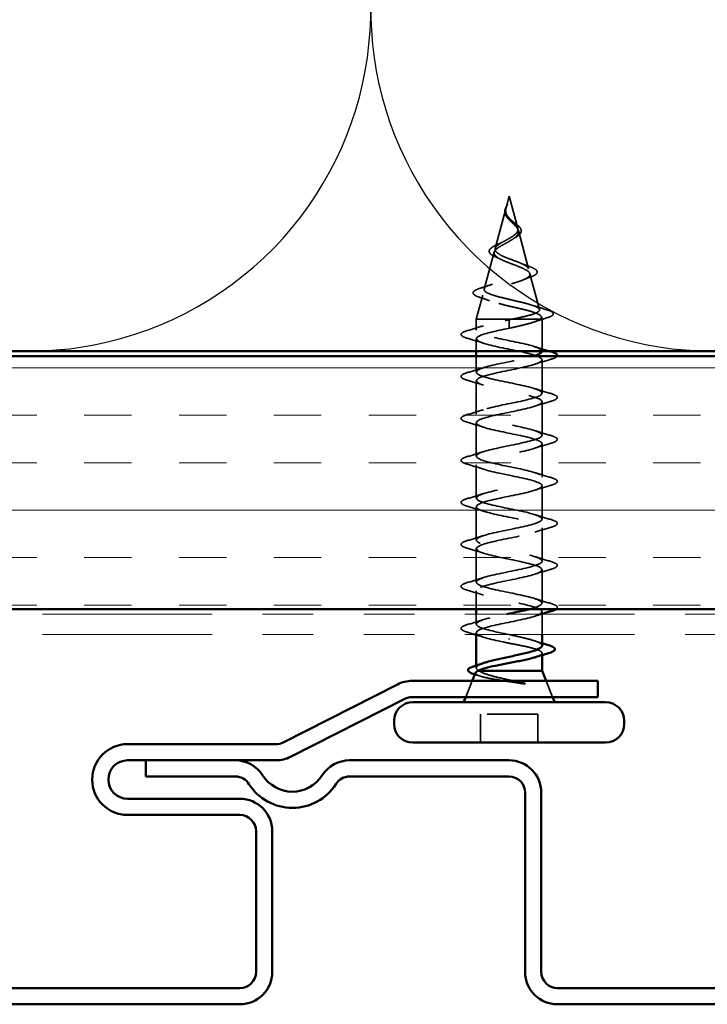
# Model space of a CAD drawing. Units: inches. Extents: x 0.6 to 33.4, y 0.4 to 21.4.
# Drawn here: x 2.7 to 4, y 5.2 to 7.2 of the extents above; entities that cross this region are included whole.
import ezdxf

# ---------------------------------------------------------------- set-up
doc = ezdxf.new("R2010")
doc.units = ezdxf.units.IN
doc.header["$LTSCALE"] = 2
doc.header["$MEASUREMENT"] = 0
doc.linetypes.add('DASHED', pattern=[0.2067, 0.1654, -0.0413])
doc.linetypes.add('DOUBLE_DASH_CHAIN', pattern=[1.2403, 0.6614, -0.0827, 0.1654, -0.0827, 0.1654, -0.0827])
for name, color, linetype, lineweight in [('Hatch (ANSI)', 7, 'Continuous', 18), ('Hidden (ANSI)', 7, 'DASHED', 35), ('Sketch Geometry (ANSI)', 7, 'Continuous', 25), ('Visible (ANSI)', 7, 'Continuous', 50)]:
    doc.layers.add(name, color=color, linetype=linetype, lineweight=lineweight)

msp = doc.modelspace()

# ---------------------------------------------------------------- hatches: boundary and pattern name
at = {"layer": 'Hatch (ANSI)', "true_color": 0x804000}
h = msp.add_hatch(dxfattribs=at)
h.set_pattern_fill('INSUL', color=36, scale=0.75, style=0)
h.paths.add_polyline_path([(1.89517, 5.99218), (16.5092, 5.99218), (16.5092, 6.49218), (1.89517, 6.49218)])

# ---------------------------------------------------------------- linework, layer by layer
at = {"layer": 'Hidden (ANSI)', "ltscale": 0.022741}
msp.add_line((3.65291, 6.80818), (3.64671, 6.78501), dxfattribs=at)
at = {"layer": 'Hidden (ANSI)', "ltscale": 0.062337}
msp.add_line((3.65291, 6.80818), (3.66985, 6.74485), dxfattribs=at)
at = {"layer": 'Hidden (ANSI)', "ltscale": 0.077103}
msp.add_line((3.64617, 6.783), (3.62522, 6.70468), dxfattribs=at)
at = {"layer": 'Hidden (ANSI)', "ltscale": 0.074634}
msp.add_line((3.67106, 6.74033), (3.69134, 6.66452), dxfattribs=at)
at = {"layer": 'Hidden (ANSI)', "ltscale": 0.072171}
msp.add_line((3.62334, 6.69767), (3.60374, 6.62436), dxfattribs=at)
at = {"layer": 'Hidden (ANSI)', "ltscale": 0.069707}
msp.add_line((3.69388, 6.655), (3.71282, 6.58419), dxfattribs=at)
at = {"layer": 'Hidden (ANSI)', "ltscale": 0.046387}
msp.add_line((3.60052, 6.61234), (3.58791, 6.56518), dxfattribs=at)
at = {"layer": 'Hidden (ANSI)', "ltscale": 0.102337}
msp.add_line((3.65836, 6.56518), (3.58791, 6.56518), dxfattribs=at)
at = {"layer": 'Hidden (ANSI)', "ltscale": 0.020614}
msp.add_line((3.58791, 6.54343), (3.58791, 6.56518), dxfattribs=at)
at = {"layer": 'Hidden (ANSI)', "ltscale": 0.028664}
for p, q in [((3.65291, 6.55665), (3.65291, 6.56418)), ((3.65291, 6.54718), (3.65291, 6.55471))]:
    msp.add_line(p, q, dxfattribs=at)
at = {"layer": 'Hidden (ANSI)', "ltscale": 0.071462}
msp.add_line((3.71438, 6.56518), (3.65836, 6.56518), dxfattribs=at)
at = {"layer": 'Hidden (ANSI)', "ltscale": 0.020374}
msp.add_line((3.71791, 6.56518), (3.71438, 6.56518), dxfattribs=at)
at = {"layer": 'Hidden (ANSI)', "ltscale": 0.004328}
msp.add_line((3.71671, 6.56967), (3.71791, 6.56518), dxfattribs=at)
at = {"layer": 'Hidden (ANSI)', "ltscale": 0.059898}
msp.add_line((3.71791, 6.50218), (3.71791, 6.56518), dxfattribs=at)
at = {"layer": 'Hidden (ANSI)', "ltscale": 0.002412}
for p, q in [((3.65291, 6.55665), (3.65291, 6.55471)), ((3.65291, 5.93221), (3.65291, 5.93415))]:
    msp.add_line(p, q, dxfattribs=at)
at = {"layer": 'Hidden (ANSI)', "ltscale": 0.022994}
msp.add_line((3.58791, 6.50218), (3.58791, 6.52643), dxfattribs=at)
at = {"layer": 'Hidden (ANSI)', "ltscale": 0.030137}
msp.add_line((3.58791, 6.46043), (3.58791, 6.49218), dxfattribs=at)
at = {"layer": 'Hidden (ANSI)', "ltscale": 0.062755}
for p, q in [((3.71791, 6.41893), (3.71791, 6.48493)), ((3.58791, 6.37743), (3.58791, 6.44343)), ((3.71791, 6.33593), (3.71791, 6.40193)), ((3.58791, 6.29443), (3.58791, 6.36043)), ((3.71791, 6.25293), (3.71791, 6.31893)), ((3.58791, 6.21143), (3.58791, 6.27743)), ((3.71791, 6.16993), (3.71791, 6.23593)), ((3.58791, 6.12843), (3.58791, 6.19443)), ((3.71791, 6.08693), (3.71791, 6.15293)), ((3.58791, 6.04543), (3.58791, 6.11143)), ((3.71791, 6.00393), (3.71791, 6.06993))]:
    msp.add_line(p, q, dxfattribs=at)
at = {"layer": 'Hidden (ANSI)', "ltscale": 0.034423}
msp.add_line((3.58791, 5.99218), (3.58791, 6.02843), dxfattribs=at)
at = {"layer": 'Hidden (ANSI)', "ltscale": 0.018709}
msp.add_line((3.58791, 5.96243), (3.58791, 5.98218), dxfattribs=at)
at = {"layer": 'Hidden (ANSI)', "ltscale": 0.004078}
msp.add_line((3.71791, 5.98255), (3.71791, 5.98693), dxfattribs=at)
at = {"layer": 'Hidden (ANSI)', "ltscale": 0.037994}
msp.add_line((3.71791, 5.94218), (3.71791, 5.98218), dxfattribs=at)
at = {"layer": 'Hidden (ANSI)', "ltscale": 0.002995}
msp.add_line((3.58791, 5.94218), (3.58791, 5.94543), dxfattribs=at)
at = {"layer": 'Hidden (ANSI)', "ltscale": 0.003668}
msp.add_line((3.71791, 5.90116), (3.71791, 5.90512), dxfattribs=at)
at = {"layer": 'Hidden (ANSI)', "ltscale": 0.004506}
msp.add_line((3.58791, 5.87588), (3.58791, 5.88072), dxfattribs=at)
at = {"layer": 'Hidden (ANSI)', "ltscale": 0.032759}
for p, q in [((3.57984, 5.85018), (3.56694, 5.81818)), ((3.72597, 5.85018), (3.73888, 5.81818))]:
    msp.add_line(p, q, dxfattribs=at)
at = {"layer": 'Hidden (ANSI)', "ltscale": 0.107515}
msp.add_line((3.70941, 5.78418), (3.59641, 5.78418), dxfattribs=at)
at = {"layer": 'Hidden (ANSI)', "ltscale": 0.053232}
for p, q in [((3.59641, 5.72818), (3.59641, 5.78418)), ((3.70941, 5.72818), (3.70941, 5.78418))]:
    msp.add_line(p, q, dxfattribs=at)
at = {"layer": 'Hidden (ANSI)', "ltscale": 0.014821}
msp.add_open_spline([(3.64779, 6.78838), (3.64839, 6.79002), (3.64894, 6.79131), (3.64924, 6.79196), (3.64929, 6.79208), (3.64935, 6.79218), (3.64936, 6.7922), (3.64938, 6.79223), (3.64938, 6.79224), (3.64939, 6.79225), (3.64939, 6.79225), (3.64939, 6.79225), (3.64939, 6.79225), (3.6494, 6.79225), (3.6494, 6.79225), (3.6494, 6.79225), (3.6494, 6.79225), (3.6494, 6.79224), (3.6494, 6.79224), (3.6494, 6.79224), (3.6494, 6.79223), (3.6494, 6.79221), (3.64939, 6.79219), (3.64936, 6.79205), (3.64928, 6.79184), (3.64915, 6.79144), (3.649, 6.79104), (3.6486, 6.79), (3.64837, 6.7894), (3.64727, 6.78652), (3.64644, 6.78427), (3.64592, 6.78199)], degree=3, knots=[0, 0, 0, 0, 0.01397013, 0.01397013, 0.01635801, 0.01635801, 0.01712636, 0.01712636, 0.01759978, 0.01759978, 0.01773598, 0.01773598, 0.01781809, 0.01781809, 0.01788584, 0.01788584, 0.01795891, 0.01795891, 0.01807628, 0.01807628, 0.01833703, 0.01833703, 0.01916095, 0.01916095, 0.02439922, 0.02439922, 0.04499316, 0.04499316, 0.07213098, 0.07213098, 0.1773839, 0.1773839, 0.1773839, 0.1773839], dxfattribs=at)
at = {"layer": 'Hidden (ANSI)', "ltscale": 0.018237}
msp.add_open_spline([(3.6498, 6.7653), (3.64804, 6.76726), (3.64656, 6.76935), (3.64469, 6.77346), (3.64421, 6.7755), (3.64419, 6.77833), (3.64426, 6.77913), (3.64438, 6.77994)], degree=3, knots=[0, 0, 0, 0, 0.021449692, 0.021449692, 0.041023118, 0.041023118, 0.048693085, 0.048693085, 0.048693085, 0.048693085], dxfattribs=at)
at = {"layer": 'Hidden (ANSI)', "ltscale": 0.013566}
msp.add_open_spline([(3.64438, 6.77994), (3.64469, 6.7819), (3.64538, 6.78392), (3.64717, 6.78796), (3.64827, 6.79002), (3.64931, 6.79211)], degree=3, knots=[0, 0, 0, 0, 0.018475497, 0.018475497, 0.036282714, 0.036282714, 0.036282714, 0.036282714], dxfattribs=at)
at = {"layer": 'Hidden (ANSI)', "ltscale": 0.089656}
msp.add_open_spline([(3.64541, 6.77873), (3.6452, 6.77591), (3.64563, 6.77329), (3.64782, 6.76806), (3.64949, 6.76561), (3.65365, 6.76073), (3.65603, 6.75841), (3.66088, 6.75378), (3.66325, 6.75156), (3.66737, 6.74711), (3.66902, 6.74497), (3.67118, 6.74066), (3.6716, 6.73858), (3.67104, 6.73438), (3.67001, 6.73233), (3.66671, 6.72837), (3.66453, 6.7265), (3.65924, 6.72272), (3.65616, 6.72085), (3.65291, 6.719)], degree=3, knots=[0, 0, 0, 0, 0.02542118, 0.02542118, 0.05061597, 0.05061597, 0.07599611, 0.07599611, 0.10184452, 0.10184452, 0.12835573, 0.12835573, 0.15566688, 0.15566688, 0.18387744, 0.18387744, 0.21097071, 0.21097071, 0.23938117, 0.23938117, 0.23938117, 0.23938117], dxfattribs=at)
at = {"layer": 'Hidden (ANSI)', "ltscale": 0.003543}
msp.add_open_spline([(3.64592, 6.78199), (3.6458, 6.78146), (3.6457, 6.78094), (3.64552, 6.77985), (3.64546, 6.77929), (3.64541, 6.77873)], degree=3, knots=[0, 0, 0, 0, 0.0046577974, 0.0046577974, 0.0097216205, 0.0097216205, 0.0097216205, 0.0097216205], dxfattribs=at)
at = {"layer": 'Hidden (ANSI)', "ltscale": 0.083957}
msp.add_open_spline([(3.65291, 6.72477), (3.65609, 6.72659), (3.6591, 6.72843), (3.66422, 6.73219), (3.6663, 6.73406), (3.66919, 6.73787), (3.67001, 6.73977), (3.6703, 6.74365), (3.66981, 6.74558), (3.6677, 6.74955), (3.66615, 6.75152), (3.66237, 6.75559), (3.66022, 6.75762), (3.65586, 6.76182), (3.65374, 6.76392), (3.65001, 6.7683), (3.64849, 6.77048), (3.64684, 6.77414), (3.64641, 6.7755), (3.64594, 6.77824), (3.64588, 6.7796), (3.64599, 6.781)], degree=3, knots=[0, 0, 0, 0, 0.02818547, 0.02818547, 0.05535616, 0.05535616, 0.08155578, 0.08155578, 0.10684016, 0.10684016, 0.13128192, 0.13128192, 0.1549776, 0.1549776, 0.17805851, 0.17805851, 0.20070773, 0.20070773, 0.21389493, 0.21389493, 0.22660204, 0.22660204, 0.22660204, 0.22660204], dxfattribs=at)
at = {"layer": 'Hidden (ANSI)', "ltscale": 0.007962}
msp.add_open_spline([(3.64599, 6.781), (3.64607, 6.782), (3.64623, 6.78301), (3.6468, 6.78547), (3.64725, 6.78691), (3.64779, 6.78838)], degree=3, knots=[0, 0, 0, 0, 0.009046419, 0.009046419, 0.021574315, 0.021574315, 0.021574315, 0.021574315], dxfattribs=at)
at = {"layer": 'Hidden (ANSI)', "ltscale": 0.001758}
msp.add_open_spline([(3.65053, 6.76444), (3.6503, 6.76473), (3.65006, 6.76502), (3.6498, 6.7653)], degree=3, dxfattribs=at)
at = {"layer": 'Hidden (ANSI)', "ltscale": 0.004115}
msp.add_open_spline([(3.65616, 6.76156), (3.6568, 6.76092), (3.65754, 6.76029), (3.65834, 6.75967)], degree=3, dxfattribs=at)
at = {"layer": 'Hidden (ANSI)', "ltscale": 0.060473}
msp.add_open_spline([(3.65834, 6.75967), (3.66039, 6.75808), (3.6625, 6.75653), (3.66646, 6.75351), (3.66835, 6.75202), (3.67174, 6.74902), (3.67323, 6.74748), (3.67554, 6.74438), (3.67632, 6.74277), (3.67692, 6.73953), (3.67669, 6.73786), (3.67527, 6.73474), (3.6741, 6.73326), (3.67176, 6.73108), (3.67081, 6.73031), (3.66848, 6.72863), (3.66705, 6.72773), (3.66551, 6.72684)], degree=3, knots=[0, 0, 0, 0, 0.0197555, 0.0197555, 0.03988666, 0.03988666, 0.0616204, 0.0616204, 0.08488787, 0.08488787, 0.10885198, 0.10885198, 0.13211452, 0.13211452, 0.14507713, 0.14507713, 0.16101236, 0.16101236, 0.16101236, 0.16101236], dxfattribs=at)
at = {"layer": 'Hidden (ANSI)', "ltscale": 0.504207}
msp.add_open_spline([(3.65291, 6.719), (3.64934, 6.71697), (3.64567, 6.71501), (3.63854, 6.71107), (3.63518, 6.70914), (3.62937, 6.70524), (3.62702, 6.70333), (3.62381, 6.69947), (3.62303, 6.69757), (3.62325, 6.69373), (3.62431, 6.69185), (3.6282, 6.68804), (3.63105, 6.68617), (3.63817, 6.68238), (3.64241, 6.68052), (3.6517, 6.67676), (3.65666, 6.6749), (3.66658, 6.67115), (3.67142, 6.66931), (3.68024, 6.66558), (3.68409, 6.66374), (3.69017, 6.66002), (3.69229, 6.65818), (3.69438, 6.65448), (3.69427, 6.65265), (3.69175, 6.64896), (3.6893, 6.64714), (3.68232, 6.64345), (3.67781, 6.64163), (3.66728, 6.63796), (3.66135, 6.63614), (3.64886, 6.63248), (3.64243, 6.63067), (3.62997, 6.62701), (3.62409, 6.6252), (3.61376, 6.62155), (3.60945, 6.61975), (3.60307, 6.6161), (3.60113, 6.6143), (3.59999, 6.61066), (3.60087, 6.60886), (3.60541, 6.60523), (3.6091, 6.60343), (3.61888, 6.5998), (3.62492, 6.59801), (3.63859, 6.59438), (3.64611, 6.59259), (3.66162, 6.58897), (3.66946, 6.58718), (3.68438, 6.58357), (3.69129, 6.58178), (3.70317, 6.57817), (3.70798, 6.57638), (3.71432, 6.57301), (3.71611, 6.57145), (3.71718, 6.5683), (3.71641, 6.56674), (3.71438, 6.56518)], degree=3, knots=[0, 0, 0, 0, 0.0315308, 0.0315308, 0.0641805, 0.0641805, 0.0979786, 0.0979786, 0.1329491, 0.1329491, 0.1691118, 0.1691118, 0.2064833, 0.2064833, 0.2450775, 0.2450775, 0.2849064, 0.2849064, 0.3259802, 0.3259802, 0.3683075, 0.3683075, 0.4118959, 0.4118959, 0.4567522, 0.4567522, 0.5028821, 0.5028821, 0.5502906, 0.5502906, 0.5989824, 0.5989824, 0.6489613, 0.6489613, 0.7002309, 0.7002309, 0.7527945, 0.7527945, 0.8066547, 0.8066547, 0.8618141, 0.8618141, 0.918275, 0.918275, 0.9760395, 0.9760395, 1.0351092, 1.0351092, 1.095486, 1.095486, 1.1571712, 1.1571712, 1.2201662, 1.2201662, 1.2761521, 1.2761521, 1.3331843, 1.3331843, 1.3331843, 1.3331843], dxfattribs=at)
at = {"layer": 'Hidden (ANSI)', "ltscale": 0.544082}
msp.add_open_spline([(3.65836, 6.56518), (3.66681, 6.56686), (3.67495, 6.56853), (3.68948, 6.57192), (3.69576, 6.5736), (3.70564, 6.57698), (3.70918, 6.57866), (3.71307, 6.58205), (3.71344, 6.58373), (3.71099, 6.58712), (3.70826, 6.5888), (3.70012, 6.5922), (3.69484, 6.59388), (3.6825, 6.59728), (3.67561, 6.59896), (3.66116, 6.60236), (3.65378, 6.60405), (3.63956, 6.60745), (3.63286, 6.60914), (3.62106, 6.61255), (3.61605, 6.61424), (3.60839, 6.61765), (3.60577, 6.61934), (3.60326, 6.62276), (3.60332, 6.62445), (3.60608, 6.62787), (3.60869, 6.62957), (3.61604, 6.633), (3.62065, 6.63469), (3.63118, 6.63813), (3.63697, 6.63983), (3.64886, 6.64327), (3.65484, 6.64497), (3.66614, 6.64842), (3.67135, 6.65012), (3.68028, 6.65358), (3.68394, 6.65529), (3.68922, 6.65875), (3.69082, 6.66046), (3.6918, 6.66394), (3.69123, 6.66565), (3.68801, 6.66913), (3.68547, 6.67086), (3.67885, 6.67435), (3.67489, 6.67608), (3.66616, 6.67958), (3.66152, 6.68132), (3.65226, 6.68484), (3.64776, 6.68658), (3.63956, 6.69011), (3.63593, 6.69186), (3.63009, 6.69541), (3.6279, 6.69717), (3.62525, 6.70074), (3.62476, 6.70251), (3.62551, 6.7061), (3.62668, 6.70788), (3.63043, 6.7115), (3.63293, 6.71329), (3.63843, 6.71673), (3.64126, 6.71832), (3.6471, 6.72153), (3.65004, 6.72313), (3.65291, 6.72477)], degree=3, knots=[0, 0, 0, 0, 0.0662455, 0.0662455, 0.1312266, 0.1312266, 0.1949439, 0.1949439, 0.2573984, 0.2573984, 0.3185909, 0.3185909, 0.3785225, 0.3785225, 0.4371941, 0.4371941, 0.4946071, 0.4946071, 0.5507627, 0.5507627, 0.6056626, 0.6056626, 0.6593082, 0.6593082, 0.7117016, 0.7117016, 0.7628447, 0.7628447, 0.8127399, 0.8127399, 0.8613896, 0.8613896, 0.9087967, 0.9087967, 0.9549645, 0.9549645, 0.9998965, 0.9998965, 1.0435967, 1.0435967, 1.0860698, 1.0860698, 1.1273208, 1.1273208, 1.1673558, 1.1673558, 1.2061815, 1.2061815, 1.2438056, 1.2438056, 1.2802371, 1.2802371, 1.3154864, 1.3154864, 1.3495657, 1.3495657, 1.3824892, 1.3824892, 1.4142741, 1.4142741, 1.4412543, 1.4412543, 1.4671582, 1.4671582, 1.4671582, 1.4671582], dxfattribs=at)
at = {"layer": 'Hidden (ANSI)', "ltscale": 0.073601}
msp.add_open_spline([(3.62668, 6.68784), (3.62308, 6.68937), (3.62004, 6.69094), (3.6156, 6.69418), (3.61409, 6.6959), (3.61305, 6.69953), (3.6135, 6.70138), (3.61577, 6.70453), (3.61741, 6.70597), (3.62194, 6.709), (3.62501, 6.71064), (3.62995, 6.71296), (3.63146, 6.71364), (3.63303, 6.71433)], degree=3, knots=[0, 0, 0, 0, 0.03949331, 0.03949331, 0.07825471, 0.07825471, 0.11446042, 0.11446042, 0.14608287, 0.14608287, 0.1813284, 0.1813284, 0.19572096, 0.19572096, 0.19572096, 0.19572096], dxfattribs=at)
at = {"layer": 'Hidden (ANSI)', "ltscale": 0.010901}
msp.add_open_spline([(3.63303, 6.71433), (3.63619, 6.71571), (3.6392, 6.71715), (3.64189, 6.71866)], degree=3, dxfattribs=at)
at = {"layer": 'Hidden (ANSI)', "ltscale": 0.006235}
msp.add_open_spline([(3.66551, 6.72684), (3.66398, 6.72596), (3.66255, 6.72506), (3.66123, 6.72415)], degree=3, dxfattribs=at)
at = {"layer": 'Hidden (ANSI)', "ltscale": 0.010974}
msp.add_open_spline([(3.63595, 6.68358), (3.63304, 6.68506), (3.62992, 6.68647), (3.62668, 6.68784)], degree=3, dxfattribs=at)
at = {"layer": 'Hidden (ANSI)', "ltscale": 0.017258}
msp.add_open_spline([(3.67432, 6.67627), (3.67938, 6.67412), (3.68481, 6.6721), (3.69034, 6.67017)], degree=3, dxfattribs=at)
at = {"layer": 'Hidden (ANSI)', "ltscale": 0.081682}
msp.add_open_spline([(3.69034, 6.67017), (3.6946, 6.66869), (3.69827, 6.6672), (3.70394, 6.66427), (3.70602, 6.6628), (3.70848, 6.65952), (3.70862, 6.65745), (3.70664, 6.65432), (3.70507, 6.65307), (3.70081, 6.65065), (3.69807, 6.64947), (3.69484, 6.64831)], degree=3, knots=[0, 0, 0, 0, 0.04479433, 0.04479433, 0.08988222, 0.08988222, 0.13800878, 0.13800878, 0.17766259, 0.17766259, 0.21728107, 0.21728107, 0.21728107, 0.21728107], dxfattribs=at)
at = {"layer": 'Hidden (ANSI)', "ltscale": 0.01577}
msp.add_open_spline([(3.69484, 6.64831), (3.68983, 6.64652), (3.68491, 6.64466), (3.68024, 6.64271)], degree=3, dxfattribs=at)
at = {"layer": 'Hidden (ANSI)', "ltscale": 0.086567}
msp.add_open_spline([(3.59441, 6.60834), (3.58981, 6.60983), (3.58633, 6.61134), (3.58199, 6.61461), (3.58106, 6.61686), (3.58293, 6.62033), (3.58468, 6.62162), (3.58977, 6.62423), (3.59324, 6.62554), (3.59743, 6.62685)], degree=3, knots=[0, 0, 0, 0, 0.06376842, 0.06376842, 0.12768217, 0.12768217, 0.17854816, 0.17854816, 0.23016435, 0.23016435, 0.23016435, 0.23016435], dxfattribs=at)
at = {"layer": 'Hidden (ANSI)', "ltscale": 0.023076}
msp.add_open_spline([(3.59743, 6.62685), (3.60507, 6.62924), (3.61266, 6.63172), (3.61994, 6.63436)], degree=3, dxfattribs=at)
at = {"layer": 'Hidden (ANSI)', "ltscale": 0.020481}
msp.add_open_spline([(3.61421, 6.60154), (3.60778, 6.6039), (3.60113, 6.60616), (3.59441, 6.60834)], degree=3, dxfattribs=at)
at = {"layer": 'Hidden (ANSI)', "ltscale": 0.028509}
msp.add_open_spline([(3.69783, 6.59284), (3.70712, 6.58977), (3.71665, 6.58688), (3.7262, 6.58407)], degree=3, dxfattribs=at)
at = {"layer": 'Hidden (ANSI)', "ltscale": 0.089635}
msp.add_open_spline([(3.7262, 6.58407), (3.73122, 6.58259), (3.73497, 6.58112), (3.73967, 6.57801), (3.74071, 6.57576), (3.73859, 6.57236), (3.73663, 6.57117), (3.73221, 6.56931), (3.73036, 6.56866), (3.72825, 6.56802)], degree=3, knots=[0, 0, 0, 0, 0.07164699, 0.07164699, 0.14483003, 0.14483003, 0.20533237, 0.20533237, 0.23843808, 0.23843808, 0.23843808, 0.23843808], dxfattribs=at)
at = {"layer": 'Hidden (ANSI)', "ltscale": 0.296753}
msp.add_open_spline([(3.71761, 6.50193), (3.71741, 6.50556), (3.71018, 6.50918), (3.6971, 6.51281), (3.67747, 6.51825), (3.64609, 6.52369), (3.62245, 6.52913), (3.59881, 6.53456), (3.5846, 6.54), (3.58866, 6.54544), (3.59271, 6.55088), (3.61474, 6.55632), (3.64106, 6.56176), (3.64496, 6.56257), (3.64893, 6.56338), (3.65291, 6.56418)], degree=3, knots=[42.4115008, 42.4115008, 42.4115008, 42.4115008, 43.2346931, 43.2346931, 43.2346931, 44.46997, 44.46997, 44.46997, 45.705247, 45.705247, 45.705247, 46.9405239, 46.9405239, 46.9405239, 47.1238898, 47.1238898, 47.1238898, 47.1238898], dxfattribs=at)
at = {"layer": 'Hidden (ANSI)', "ltscale": 0.005187}
msp.add_open_spline([(3.65291, 6.56418), (3.65473, 6.56452), (3.65655, 6.56485), (3.65836, 6.56518)], degree=3, dxfattribs=at)
at = {"layer": 'Hidden (ANSI)', "ltscale": 0.078553}
msp.add_open_spline([(3.71438, 6.56518), (3.71157, 6.56325), (3.70714, 6.56133), (3.69557, 6.55745), (3.68855, 6.55554), (3.67638, 6.55253), (3.67183, 6.55146), (3.66248, 6.54932), (3.6577, 6.54825), (3.65291, 6.54718)], degree=3, knots=[0, 0, 0, 0, 0.06772236, 0.06772236, 0.13544473, 0.13544473, 0.17287087, 0.17287087, 0.21029702, 0.21029702, 0.21029702, 0.21029702], dxfattribs=at)
at = {"layer": 'Hidden (ANSI)', "ltscale": 0.02659}
msp.add_open_spline([(3.72825, 6.56802), (3.7194, 6.56532), (3.71059, 6.56254), (3.70201, 6.55961)], degree=3, dxfattribs=at)
at = {"layer": 'Hidden (ANSI)', "ltscale": 0.090851}
for points in [[(3.57013, 6.52738), (3.56506, 6.52887), (3.5615, 6.53032), (3.55855, 6.53284), (3.55789, 6.53385), (3.55793, 6.53681), (3.55956, 6.5382), (3.56404, 6.5405), (3.56675, 6.5415), (3.57013, 6.54249)], [(3.57013, 6.44438), (3.56506, 6.44587), (3.5615, 6.44732), (3.55855, 6.44984), (3.55789, 6.45085), (3.55793, 6.45381), (3.55956, 6.4552), (3.56404, 6.4575), (3.56675, 6.4585), (3.57013, 6.45949)], [(3.73569, 6.41799), (3.74075, 6.4165), (3.74432, 6.41504), (3.74727, 6.41252), (3.74792, 6.41151), (3.74788, 6.40855), (3.74625, 6.40716), (3.74178, 6.40486), (3.73906, 6.40387), (3.73569, 6.40288)], [(3.57013, 6.36138), (3.56506, 6.36287), (3.5615, 6.36432), (3.55855, 6.36684), (3.55789, 6.36785), (3.55793, 6.37081), (3.55956, 6.3722), (3.56404, 6.3745), (3.56675, 6.3755), (3.57013, 6.37649)], [(3.73569, 6.33499), (3.74075, 6.3335), (3.74432, 6.33204), (3.74727, 6.32952), (3.74792, 6.32851), (3.74788, 6.32555), (3.74625, 6.32416), (3.74178, 6.32186), (3.73906, 6.32087), (3.73569, 6.31988)], [(3.57013, 6.27838), (3.56506, 6.27987), (3.5615, 6.28132), (3.55855, 6.28384), (3.55789, 6.28485), (3.55793, 6.28781), (3.55956, 6.2892), (3.56404, 6.2915), (3.56675, 6.2925), (3.57013, 6.29349)], [(3.73569, 6.25199), (3.74075, 6.2505), (3.74432, 6.24904), (3.74727, 6.24652), (3.74792, 6.24551), (3.74788, 6.24255), (3.74625, 6.24116), (3.74178, 6.23886), (3.73906, 6.23787), (3.73569, 6.23688)], [(3.57013, 6.19538), (3.56506, 6.19687), (3.5615, 6.19832), (3.55855, 6.20084), (3.55789, 6.20185), (3.55793, 6.20481), (3.55956, 6.2062), (3.56404, 6.2085), (3.56675, 6.2095), (3.57013, 6.21049)], [(3.73569, 6.16899), (3.74075, 6.1675), (3.74432, 6.16604), (3.74727, 6.16352), (3.74792, 6.16251), (3.74788, 6.15955), (3.74625, 6.15816), (3.74178, 6.15586), (3.73906, 6.15487), (3.73569, 6.15388)], [(3.57013, 6.11238), (3.56506, 6.11387), (3.5615, 6.11532), (3.55855, 6.11784), (3.55789, 6.11885), (3.55793, 6.12181), (3.55956, 6.1232), (3.56404, 6.1255), (3.56675, 6.1265), (3.57013, 6.12749)], [(3.73569, 6.08599), (3.74075, 6.0845), (3.74432, 6.08304), (3.74727, 6.08052), (3.74792, 6.07951), (3.74788, 6.07655), (3.74625, 6.07516), (3.74178, 6.07286), (3.73906, 6.07187), (3.73569, 6.07088)], [(3.57013, 6.02938), (3.56506, 6.03087), (3.5615, 6.03232), (3.55855, 6.03484), (3.55789, 6.03585), (3.55793, 6.03881), (3.55956, 6.0402), (3.56404, 6.0425), (3.56675, 6.0435), (3.57013, 6.04449)], [(3.57013, 5.94638), (3.56506, 5.94787), (3.5615, 5.94932), (3.55855, 5.95184), (3.55789, 5.95285), (3.55793, 5.95581), (3.55956, 5.9572), (3.56404, 5.9595), (3.56675, 5.9605), (3.57013, 5.96149)]]:
    msp.add_open_spline(points, degree=3, knots=[0, 0, 0, 0, 0.08068206, 0.08068206, 0.12137804, 0.12137804, 0.18811443, 0.18811443, 0.24184971, 0.24184971, 0.24184971, 0.24184971], dxfattribs=at)
at = {"layer": 'Hidden (ANSI)', "ltscale": 0.031888}
for points in [[(3.57013, 6.54249), (3.58081, 6.54562), (3.59147, 6.54884), (3.60188, 6.55226)], [(3.60188, 6.51761), (3.59147, 6.52102), (3.58081, 6.52425), (3.57013, 6.52738)], [(3.73569, 6.48588), (3.725, 6.48275), (3.71434, 6.47952), (3.70393, 6.47611)], [(3.57013, 6.45949), (3.58081, 6.46262), (3.59147, 6.46584), (3.60188, 6.46926)], [(3.60188, 6.43461), (3.59147, 6.43802), (3.58081, 6.44125), (3.57013, 6.44438)], [(3.70393, 6.42776), (3.71434, 6.42434), (3.725, 6.42112), (3.73569, 6.41799)], [(3.57013, 6.37649), (3.58081, 6.37962), (3.59147, 6.38284), (3.60188, 6.38626)], [(3.73569, 6.40288), (3.725, 6.39975), (3.71434, 6.39652), (3.70393, 6.39311)], [(3.60188, 6.35161), (3.59147, 6.35502), (3.58081, 6.35825), (3.57013, 6.36138)], [(3.70393, 6.34476), (3.71434, 6.34134), (3.725, 6.33812), (3.73569, 6.33499)], [(3.73569, 6.31988), (3.725, 6.31675), (3.71434, 6.31352), (3.70393, 6.31011)], [(3.57013, 6.29349), (3.58081, 6.29662), (3.59147, 6.29984), (3.60188, 6.30326)], [(3.60188, 6.26861), (3.59147, 6.27202), (3.58081, 6.27525), (3.57013, 6.27838)], [(3.70393, 6.26176), (3.71434, 6.25834), (3.725, 6.25512), (3.73569, 6.25199)], [(3.73569, 6.23688), (3.725, 6.23375), (3.71434, 6.23052), (3.70393, 6.22711)], [(3.57013, 6.21049), (3.58081, 6.21362), (3.59147, 6.21684), (3.60188, 6.22026)], [(3.60188, 6.18561), (3.59147, 6.18902), (3.58081, 6.19225), (3.57013, 6.19538)], [(3.70393, 6.17876), (3.71434, 6.17534), (3.725, 6.17212), (3.73569, 6.16899)], [(3.73569, 6.15388), (3.725, 6.15075), (3.71434, 6.14752), (3.70393, 6.14411)], [(3.57013, 6.12749), (3.58081, 6.13062), (3.59147, 6.13384), (3.60188, 6.13726)], [(3.60188, 6.10261), (3.59147, 6.10602), (3.58081, 6.10925), (3.57013, 6.11238)], [(3.70393, 6.09576), (3.71434, 6.09234), (3.725, 6.08912), (3.73569, 6.08599)], [(3.57013, 6.04449), (3.58081, 6.04762), (3.59147, 6.05084), (3.60188, 6.05426)], [(3.73569, 6.07088), (3.725, 6.06775), (3.71434, 6.06452), (3.70393, 6.06111)], [(3.60188, 6.01961), (3.59147, 6.02302), (3.58081, 6.02625), (3.57013, 6.02938)], [(3.70393, 6.01276), (3.71434, 6.00934), (3.725, 6.00612), (3.73569, 6.00299)], [(3.57013, 5.96149), (3.58081, 5.96462), (3.59147, 5.96784), (3.60188, 5.97126)]]:
    msp.add_open_spline(points, degree=3, dxfattribs=at)
at = {"layer": 'Hidden (ANSI)', "ltscale": 1.076982}
msp.add_open_spline([(3.65291, 6.54718), (3.62614, 6.54174), (3.60034, 6.5363), (3.59153, 6.53087), (3.58272, 6.52543), (3.59153, 6.51999), (3.61249, 6.51455), (3.63345, 6.50911), (3.66505, 6.50367), (3.68767, 6.49823), (3.71028, 6.49279), (3.72228, 6.48735), (3.71621, 6.48191), (3.71015, 6.47647), (3.68645, 6.47103), (3.65984, 6.46559), (3.63322, 6.46015), (3.60562, 6.45472), (3.59416, 6.44928), (3.58271, 6.44384), (3.58823, 6.4384), (3.60729, 6.43296), (3.62636, 6.42752), (3.6576, 6.42208), (3.68161, 6.41664), (3.70563, 6.4112), (3.72068, 6.40576), (3.71742, 6.40032), (3.71417, 6.39488), (3.69284, 6.38944), (3.66669, 6.384), (3.64053, 6.37857), (3.61143, 6.37313), (3.59746, 6.36769), (3.58349, 6.36225), (3.58566, 6.35681), (3.60262, 6.35137), (3.61957, 6.34593), (3.6501, 6.34049), (3.67523, 6.33505), (3.70037, 6.32961), (3.7183, 6.32417), (3.7179, 6.31873), (3.7175, 6.31329), (3.69878, 6.30785), (3.67338, 6.30242), (3.64798, 6.29698), (3.61772, 6.29154), (3.6014, 6.2861), (3.58507, 6.28066), (3.58386, 6.27522), (3.59851, 6.26978), (3.61317, 6.26434), (3.64263, 6.2589), (3.6686, 6.25346), (3.69457, 6.24802), (3.71518, 6.24258), (3.71763, 6.23714), (3.72008, 6.23171), (3.7042, 6.22627), (3.67984, 6.22083), (3.65548, 6.21539), (3.62441, 6.20995), (3.60592, 6.20451), (3.58742, 6.19907), (3.58285, 6.19363), (3.59503, 6.18819), (3.60721, 6.18275), (3.63527, 6.17731), (3.66179, 6.17187), (3.6883, 6.16643), (3.71135, 6.16099), (3.71663, 6.15556), (3.72191, 6.15012), (3.70903, 6.14468), (3.68599, 6.13924), (3.66295, 6.1338), (3.63142, 6.12836), (3.61097, 6.12292), (3.59052, 6.11748), (3.58263, 6.11204), (3.59221, 6.1066), (3.60178, 6.10116), (3.62812, 6.09572), (3.65487, 6.09028), (3.68162, 6.08484), (3.70686, 6.07941), (3.7149, 6.07397), (3.72295, 6.06853), (3.71322, 6.06309), (3.69177, 6.05765), (3.67031, 6.05221), (3.63868, 6.04677), (3.6165, 6.04133), (3.59433, 6.03589), (3.58322, 6.03045), (3.59007, 6.02501), (3.59693, 6.01957), (3.62125, 6.01413), (3.64794, 6.00869), (3.67462, 6.00326), (3.70175, 5.99782), (3.71247, 5.99238), (3.72319, 5.98694), (3.71673, 5.9815), (3.6971, 5.97606), (3.67747, 5.97062), (3.64609, 5.96518), (3.62245, 5.95974), (3.59881, 5.9543), (3.5846, 5.94886), (3.58866, 5.94342), (3.59271, 5.93798), (3.61474, 5.93254), (3.64106, 5.92711), (3.64496, 5.9263), (3.64893, 5.92549), (3.65291, 5.92468)], degree=3, knots=[-47.1238898, -47.1238898, -47.1238898, -47.1238898, -45.8886129, -45.8886129, -45.8886129, -44.6533359, -44.6533359, -44.6533359, -43.418059, -43.418059, -43.418059, -42.182782, -42.182782, -42.182782, -40.9475051, -40.9475051, -40.9475051, -39.7122281, -39.7122281, -39.7122281, -38.4769512, -38.4769512, -38.4769512, -37.2416742, -37.2416742, -37.2416742, -36.0063973, -36.0063973, -36.0063973, -34.7711204, -34.7711204, -34.7711204, -33.5358434, -33.5358434, -33.5358434, -32.3005665, -32.3005665, -32.3005665, -31.0652895, -31.0652895, -31.0652895, -29.8300126, -29.8300126, -29.8300126, -28.5947356, -28.5947356, -28.5947356, -27.3594587, -27.3594587, -27.3594587, -26.1241817, -26.1241817, -26.1241817, -24.8889048, -24.8889048, -24.8889048, -23.6536278, -23.6536278, -23.6536278, -22.4183509, -22.4183509, -22.4183509, -21.183074, -21.183074, -21.183074, -19.947797, -19.947797, -19.947797, -18.7125201, -18.7125201, -18.7125201, -17.4772431, -17.4772431, -17.4772431, -16.2419662, -16.2419662, -16.2419662, -15.0066892, -15.0066892, -15.0066892, -13.7714123, -13.7714123, -13.7714123, -12.5361353, -12.5361353, -12.5361353, -11.3008584, -11.3008584, -11.3008584, -10.0655815, -10.0655815, -10.0655815, -8.8303045, -8.8303045, -8.8303045, -7.5950276, -7.5950276, -7.5950276, -6.3597506, -6.3597506, -6.3597506, -5.1244737, -5.1244737, -5.1244737, -3.8891967, -3.8891967, -3.8891967, -2.6539198, -2.6539198, -2.6539198, -1.4186428, -1.4186428, -1.4186428, -0.1833659, -0.1833659, -0.1833659, 0, 0, 0, 0], dxfattribs=at)
at = {"layer": 'Hidden (ANSI)', "ltscale": 0.027832}
msp.add_open_spline([(3.70393, 6.51076), (3.71302, 6.50778), (3.7223, 6.50494), (3.73162, 6.50218)], degree=3, dxfattribs=at)
at = {"layer": 'Hidden (ANSI)', "ltscale": 1.009213}
msp.add_open_spline([(3.69381, 5.99218), (3.7124, 5.99711), (3.72171, 6.00203), (3.71621, 6.00695), (3.71015, 6.01239), (3.68645, 6.01783), (3.65984, 6.02327), (3.63322, 6.02871), (3.60562, 6.03415), (3.59416, 6.03959), (3.58271, 6.04503), (3.58823, 6.05047), (3.60729, 6.05591), (3.62636, 6.06135), (3.6576, 6.06679), (3.68161, 6.07223), (3.70563, 6.07767), (3.72068, 6.0831), (3.71742, 6.08854), (3.71417, 6.09398), (3.69284, 6.09942), (3.66669, 6.10486), (3.64053, 6.1103), (3.61143, 6.11574), (3.59746, 6.12118), (3.58349, 6.12662), (3.58566, 6.13206), (3.60262, 6.1375), (3.61957, 6.14294), (3.6501, 6.14838), (3.67523, 6.15382), (3.70037, 6.15925), (3.7183, 6.16469), (3.7179, 6.17013), (3.7175, 6.17557), (3.69878, 6.18101), (3.67338, 6.18645), (3.64798, 6.19189), (3.61772, 6.19733), (3.6014, 6.20277), (3.58507, 6.20821), (3.58386, 6.21365), (3.59851, 6.21909), (3.61317, 6.22453), (3.64263, 6.22997), (3.6686, 6.2354), (3.69457, 6.24084), (3.71518, 6.24628), (3.71763, 6.25172), (3.72008, 6.25716), (3.7042, 6.2626), (3.67984, 6.26804), (3.65548, 6.27348), (3.62441, 6.27892), (3.60592, 6.28436), (3.58742, 6.2898), (3.58285, 6.29524), (3.59503, 6.30068), (3.60721, 6.30611), (3.63527, 6.31155), (3.66179, 6.31699), (3.6883, 6.32243), (3.71135, 6.32787), (3.71663, 6.33331), (3.72191, 6.33875), (3.70903, 6.34419), (3.68599, 6.34963), (3.66295, 6.35507), (3.63142, 6.36051), (3.61097, 6.36595), (3.59052, 6.37139), (3.58263, 6.37683), (3.59221, 6.38226), (3.60178, 6.3877), (3.62812, 6.39314), (3.65487, 6.39858), (3.68162, 6.40402), (3.70686, 6.40946), (3.7149, 6.4149), (3.72295, 6.42034), (3.71322, 6.42578), (3.69177, 6.43122), (3.67031, 6.43666), (3.63868, 6.4421), (3.6165, 6.44754), (3.59433, 6.45298), (3.58322, 6.45841), (3.59007, 6.46385), (3.59693, 6.46929), (3.62125, 6.47473), (3.64794, 6.48017), (3.66758, 6.48418), (3.68746, 6.48818), (3.70086, 6.49218)], degree=3, knots=[3.8229019, 3.8229019, 3.8229019, 3.8229019, 4.9411078, 4.9411078, 4.9411078, 6.1763847, 6.1763847, 6.1763847, 7.4116617, 7.4116617, 7.4116617, 8.6469386, 8.6469386, 8.6469386, 9.8822156, 9.8822156, 9.8822156, 11.1174925, 11.1174925, 11.1174925, 12.3527695, 12.3527695, 12.3527695, 13.5880464, 13.5880464, 13.5880464, 14.8233233, 14.8233233, 14.8233233, 16.0586003, 16.0586003, 16.0586003, 17.2938772, 17.2938772, 17.2938772, 18.5291542, 18.5291542, 18.5291542, 19.7644311, 19.7644311, 19.7644311, 20.9997081, 20.9997081, 20.9997081, 22.234985, 22.234985, 22.234985, 23.470262, 23.470262, 23.470262, 24.7055389, 24.7055389, 24.7055389, 25.9408158, 25.9408158, 25.9408158, 27.1760928, 27.1760928, 27.1760928, 28.4113697, 28.4113697, 28.4113697, 29.6466467, 29.6466467, 29.6466467, 30.8819236, 30.8819236, 30.8819236, 32.1172006, 32.1172006, 32.1172006, 33.3524775, 33.3524775, 33.3524775, 34.5877545, 34.5877545, 34.5877545, 35.8230314, 35.8230314, 35.8230314, 37.0583084, 37.0583084, 37.0583084, 38.2935853, 38.2935853, 38.2935853, 39.5288622, 39.5288622, 39.5288622, 40.7641392, 40.7641392, 40.7641392, 41.6734158, 41.6734158, 41.6734158, 41.6734158], dxfattribs=at)
at = {"layer": 'Hidden (ANSI)', "ltscale": 0.039394}
msp.add_open_spline([(3.74764, 6.49218), (3.74708, 6.49092), (3.74568, 6.48987), (3.74178, 6.48786), (3.73906, 6.48687), (3.73569, 6.48588)], degree=3, knots=[0.1368317, 0.1368317, 0.1368317, 0.1368317, 0.18811443, 0.18811443, 0.24184971, 0.24184971, 0.24184971, 0.24184971], dxfattribs=at)
at = {"layer": 'Hidden (ANSI)', "ltscale": 0.062484}
msp.add_open_spline([(3.73569, 6.00299), (3.74075, 6.0015), (3.74432, 6.00004), (3.74727, 5.99752), (3.74792, 5.99651), (3.74789, 5.99415), (3.74714, 5.99312), (3.7459, 5.99218)], degree=3, knots=[0, 0, 0, 0, 0.08068206, 0.08068206, 0.12137804, 0.12137804, 0.1663693, 0.1663693, 0.1663693, 0.1663693], dxfattribs=at)
at = {"layer": 'Hidden (ANSI)', "ltscale": 0.192998}
msp.add_open_spline([(3.65291, 5.94168), (3.62614, 5.94712), (3.60034, 5.95256), (3.59153, 5.958), (3.58272, 5.96344), (3.59153, 5.96888), (3.61249, 5.97432), (3.62259, 5.97694), (3.63517, 5.97956), (3.64801, 5.98218)], degree=3, knots=[0, 0, 0, 0, 1.2352769, 1.2352769, 1.2352769, 2.4705539, 2.4705539, 2.4705539, 3.0658916, 3.0658916, 3.0658916, 3.0658916], dxfattribs=at)
at = {"layer": 'Hidden (ANSI)', "ltscale": 0.012898}
msp.add_open_spline([(3.71673, 5.98218), (3.71243, 5.98085), (3.70816, 5.97949), (3.70393, 5.97811)], degree=3, dxfattribs=at)
at = {"layer": 'Hidden (ANSI)', "ltscale": 0.013975}
msp.add_open_spline([(3.5842, 5.94218), (3.57953, 5.94361), (3.57483, 5.945), (3.57013, 5.94638)], degree=3, dxfattribs=at)
at = {"layer": 'Hidden (ANSI)', "ltscale": 0.014082}
msp.add_open_spline([(3.60188, 5.93661), (3.59727, 5.93812), (3.5926, 5.9396), (3.58791, 5.94105)], degree=3, dxfattribs=at)
at = {"layer": 'Hidden (ANSI)', "ltscale": 0.099355}
msp.add_open_spline([(3.71791, 5.91975), (3.71791, 5.91991), (3.71789, 5.92008), (3.71756, 5.9221), (3.71553, 5.92394), (3.70826, 5.92766), (3.70309, 5.9295), (3.69075, 5.93309), (3.68387, 5.9348), (3.6689, 5.93825), (3.66094, 5.93996), (3.65291, 5.94168)], degree=3, knots=[0.60138691, 0.60138691, 0.60138691, 0.60138691, 0.60733556, 0.60733556, 0.67481729, 0.67481729, 0.74229902, 0.74229902, 0.8048716, 0.8048716, 0.86744418, 0.86744418, 0.86744418, 0.86744418], dxfattribs=at)
at = {"layer": 'Hidden (ANSI)', "ltscale": 0.13923}
msp.add_open_spline([(3.65291, 5.92468), (3.66153, 5.92303), (3.67006, 5.9214), (3.68596, 5.91809), (3.69317, 5.91646), (3.70527, 5.91315), (3.71003, 5.91152), (3.71645, 5.90822), (3.71803, 5.90658), (3.71777, 5.90328), (3.71592, 5.90164), (3.71049, 5.89904), (3.708, 5.89809), (3.70505, 5.89715)], degree=3, knots=[0, 0, 0, 0, 0.06687142, 0.06687142, 0.13374283, 0.13374283, 0.20061425, 0.20061425, 0.26748567, 0.26748567, 0.33435708, 0.33435708, 0.37282678, 0.37282678, 0.37282678, 0.37282678], dxfattribs=at)
at = {"layer": 'Hidden (ANSI)', "ltscale": 0.015282}
msp.add_open_spline([(3.70282, 5.92946), (3.70779, 5.92779), (3.71283, 5.92617), (3.71791, 5.92458)], degree=3, dxfattribs=at)
at = {"layer": 'Hidden (ANSI)', "ltscale": 0.069752}
msp.add_open_spline([(3.59324, 5.87018), (3.58981, 5.87204), (3.58799, 5.87389), (3.58783, 5.87761), (3.58947, 5.87945), (3.59528, 5.88274), (3.59874, 5.88416), (3.603, 5.88559)], degree=3, knots=[0, 0, 0, 0, 0.06748173, 0.06748173, 0.13496346, 0.13496346, 0.18693696, 0.18693696, 0.18693696, 0.18693696], dxfattribs=at)
at = {"layer": 'Hidden (ANSI)', "ltscale": 0.001181}
msp.add_open_spline([(3.58571, 5.86269), (3.58546, 5.86277), (3.58522, 5.86284), (3.58498, 5.86292)], degree=3, dxfattribs=at)
at = {"layer": 'Hidden (ANSI)', "ltscale": 0.010335}
msp.add_open_spline([(3.59608, 5.85951), (3.59264, 5.86059), (3.58918, 5.86165), (3.58571, 5.86269)], degree=3, dxfattribs=at)
at = {"layer": 'Hidden (ANSI)', "ltscale": 0.127147}
msp.add_open_spline([(3.58637, 5.86638), (3.58629, 5.86617), (3.58624, 5.86596), (3.58612, 5.86424), (3.5878, 5.86278), (3.59456, 5.85981), (3.59964, 5.85834), (3.61264, 5.85538), (3.62049, 5.85391), (3.63616, 5.85125), (3.64362, 5.85008), (3.65897, 5.84772), (3.66677, 5.84655), (3.67435, 5.84538)], degree=3, knots=[0.05742885, 0.05742885, 0.05742885, 0.05742885, 0.06713685, 0.06713685, 0.13596331, 0.13596331, 0.20647998, 0.20647998, 0.27868739, 0.27868739, 0.33737749, 0.33737749, 0.39716778, 0.39716778, 0.39716778, 0.39716778], dxfattribs=at)
at = {"layer": 'Hidden (ANSI)', "ltscale": 0.105794}
msp.add_open_spline([(3.68094, 5.84607), (3.67163, 5.8481), (3.66184, 5.85013), (3.64277, 5.85425), (3.63366, 5.85629), (3.6177, 5.86033), (3.61088, 5.86228), (3.59993, 5.86622), (3.59582, 5.86818), (3.59324, 5.87018)], degree=3, knots=[0, 0, 0, 0, 0.07588897, 0.07588897, 0.1494652, 0.1494652, 0.21768686, 0.21768686, 0.28372234, 0.28372234, 0.28372234, 0.28372234], dxfattribs=at)
at = {"layer": 'Hidden (ANSI)', "ltscale": 0.014703}
msp.add_open_spline([(3.67435, 5.84538), (3.67636, 5.84507), (3.67841, 5.84481), (3.6821, 5.84449), (3.68346, 5.84445), (3.68435, 5.84454), (3.68455, 5.84457), (3.68471, 5.84465), (3.68474, 5.84466), (3.68478, 5.8447), (3.68479, 5.84471), (3.6848, 5.84474), (3.6848, 5.84475), (3.6848, 5.84477), (3.6848, 5.84479), (3.68479, 5.84481), (3.68478, 5.84483), (3.68475, 5.84487), (3.68472, 5.84489), (3.68463, 5.84497), (3.68454, 5.84502), (3.68411, 5.84523), (3.68357, 5.8454), (3.68247, 5.84572), (3.68168, 5.84591), (3.68094, 5.84607)], degree=3, knots=[0, 0, 0, 0, 0.015878436, 0.015878436, 0.030496322, 0.030496322, 0.033768739, 0.033768739, 0.034516096, 0.034516096, 0.034934038, 0.034934038, 0.035218632, 0.035218632, 0.035484827, 0.035484827, 0.035833283, 0.035833283, 0.03649102, 0.03649102, 0.038229075, 0.038229075, 0.045138635, 0.045138635, 0.057165667, 0.057165667, 0.057165667, 0.057165667], dxfattribs=at)
at = {"layer": 'Sketch Geometry (ANSI)', "color": 150, "true_color": 0x0080ff}
for centre in [(2.7042, 7.17718), (4.0542, 7.17718)]:
    msp.add_arc(centre, 0.675, 160.6261, 19.3739, dxfattribs=at)
at = {"layer": 'Visible (ANSI)', "color": 150, "true_color": 0x0080ff}
msp.add_line((11.4792, 6.50218), (1.89517, 6.50218), dxfattribs=at)
at = {"layer": 'Visible (ANSI)'}
for p, q in [((3.58791, 6.49218), (3.58791, 6.50218)), ((3.71791, 6.50193), (3.71791, 6.50218)), ((3.58791, 5.98218), (3.58791, 5.99218)), ((3.71791, 5.98218), (3.71791, 5.98255)), ((3.58791, 5.88072), (3.58791, 5.94218)), ((3.71791, 5.91975), (3.71791, 5.94218)), ((3.71791, 5.87018), (3.71791, 5.90116)), ((3.58637, 5.86638), (3.57984, 5.85018)), ((3.71791, 5.87018), (3.59156, 5.87018)), ((3.71791, 5.87018), (3.72597, 5.85018)), ((3.84341, 5.80818), (3.46241, 5.80818)), ((3.56694, 5.81818), (3.56291, 5.80818)), ((3.73888, 5.81818), (3.74291, 5.80818)), ((3.42541, 5.76518), (3.42541, 5.77118)), ((3.88041, 5.76518), (3.88041, 5.77118)), ((3.84341, 5.72818), (3.46241, 5.72818))]:
    msp.add_line(p, q, dxfattribs=at)
at = {"layer": 'Visible (ANSI)', "color": 36, "true_color": 0x804000}
for p, q in [((1.89517, 6.49218), (16.5092, 6.49218)), ((17.0092, 5.99218), (1.89517, 5.99218))]:
    msp.add_line(p, q, dxfattribs=at)
at = {"layer": 'Visible (ANSI)', "color": 30, "linetype": 'DOUBLE_DASH_CHAIN', "lineweight": 18, "ltscale": 0.253367, "true_color": 0xff8000}
for p, q in [((1.89517, 5.98218), (16.9792, 5.98218)), ((1.89517, 5.94218), (16.9792, 5.94218))]:
    msp.add_line(p, q, dxfattribs=at)
at = {"layer": 'Visible (ANSI)', "color": 5, "true_color": 0x0000ff}
for p, q in [((3.4321, 5.84325), (3.20626, 5.72865)), ((3.82841, 5.85018), (3.46106, 5.85018)), ((3.82841, 5.81818), (3.82841, 5.85018)), ((3.44658, 5.81472), (3.22074, 5.70011)), ((3.82841, 5.81818), (3.46106, 5.81818)), ((3.19178, 5.72518), (2.89841, 5.72518)), ((3.19178, 5.69318), (2.89841, 5.69318)), ((3.11139, 5.69318), (2.93441, 5.69318)), ((2.93441, 5.66118), (2.93441, 5.69318)), ((3.65241, 5.69318), (3.33742, 5.69318)), ((3.11139, 5.66118), (2.93441, 5.66118)), ((3.65241, 5.66118), (3.33742, 5.66118)), ((3.68441, 5.27493), (3.68441, 5.62918)), ((3.71641, 5.27493), (3.71641, 5.62918)), ((2.89841, 5.61718), (3.12041, 5.61718)), ((2.89841, 5.58518), (3.12041, 5.58518)), ((3.15241, 5.55318), (3.15241, 5.27493)), ((3.18441, 5.55318), (3.18441, 5.27493)), ((3.12041, 5.24293), (2.24841, 5.24293)), ((4.62041, 5.24293), (3.74841, 5.24293)), ((3.12041, 5.21093), (2.24841, 5.21093)), ((4.62041, 5.21093), (3.74841, 5.21093))]:
    msp.add_line(p, q, dxfattribs=at)
for centre, radius, start, end in [((3.46106, 5.78618), 0.064, 90, 116.90685), ((3.46106, 5.78618), 0.032, 90, 116.90685), ((2.89841, 5.65518), 0.07, 90, 180), ((3.19178, 5.75718), 0.032, 270, 296.90685), ((2.89841, 5.65518), 0.038, 90, 180), ((3.11139, 5.62918), 0.064, 32.50094, 90), ((3.19178, 5.75718), 0.064, 270, 296.90685), ((3.33742, 5.62918), 0.064, 90, 147.49906), ((3.65241, 5.62918), 0.064, 0, 90), ((3.22441, 5.70118), 0.07, 212.50094, 327.49906), ((2.89841, 5.65518), 0.07, 180, 270), ((2.89841, 5.65518), 0.038, 180, 270), ((3.11139, 5.62918), 0.032, 32.50094, 90), ((3.22441, 5.70118), 0.102, 212.50094, 327.49906), ((3.33742, 5.62918), 0.032, 90, 147.49906), ((3.65241, 5.62918), 0.032, 0, 90), ((3.12041, 5.55318), 0.064, 0, 90), ((3.12041, 5.55318), 0.032, 0, 90), ((3.12041, 5.27493), 0.032, 270, 0), ((3.12041, 5.27493), 0.064, 270, 0), ((3.74841, 5.27493), 0.064, 180, 270), ((3.74841, 5.27493), 0.032, 180, 270)]:
    msp.add_arc(centre, radius, start, end, dxfattribs=at)
at = {"layer": 'Visible (ANSI)'}
for centre, start, end in [((3.46241, 5.77118), 90, 180), ((3.84341, 5.77118), 0, 90), ((3.46241, 5.76518), 180, 270), ((3.84341, 5.76518), 270, 0)]:
    msp.add_arc(centre, 0.037, start, end, dxfattribs=at)
for points, knots in [([(3.70086, 6.49218), (3.70567, 6.49362), (3.70964, 6.49505), (3.71247, 6.49649), (3.71604, 6.4983), (3.71771, 6.50012), (3.71761, 6.50193)], [41.6734158, 41.6734158, 41.6734158, 41.6734158, 41.99941613, 41.99941613, 41.99941613, 42.41150082, 42.41150082, 42.41150082, 42.41150082]), ([(3.73569, 6.50099), (3.74075, 6.4995), (3.74432, 6.49804), (3.74727, 6.49552), (3.74792, 6.49451), (3.7479, 6.49297), (3.74781, 6.49257), (3.74764, 6.49218)], [0, 0, 0, 0, 0.08068206, 0.08068206, 0.12137804, 0.12137804, 0.1368317, 0.1368317, 0.1368317, 0.1368317]), ([(3.64801, 5.98218), (3.66182, 5.985), (3.67595, 5.98782), (3.68767, 5.99064), (3.68981, 5.99115), (3.69186, 5.99167), (3.69381, 5.99218)], [3.06589163, 3.06589163, 3.06589163, 3.06589163, 3.70583084, 3.70583084, 3.70583084, 3.8229019, 3.8229019, 3.8229019, 3.8229019]), ([(3.7459, 5.99218), (3.7453, 5.99173), (3.74458, 5.9913), (3.74178, 5.98986), (3.73906, 5.98887), (3.73569, 5.98788)], [0.166369299, 0.166369299, 0.166369299, 0.166369299, 0.188114428, 0.188114428, 0.241849708, 0.241849708, 0.241849708, 0.241849708]), ([(3.603, 5.88559), (3.60427, 5.88601), (3.60561, 5.88644), (3.61315, 5.88873), (3.62044, 5.89057), (3.63649, 5.89429), (3.64508, 5.89613), (3.6624, 5.89985), (3.67094, 5.90169), (3.68682, 5.90541), (3.69398, 5.90726), (3.70593, 5.91098), (3.71059, 5.91282), (3.71647, 5.91637), (3.71791, 5.91806), (3.71791, 5.91975)], [0.18693696, 0.18693696, 0.18693696, 0.18693696, 0.20244519, 0.20244519, 0.26992692, 0.26992692, 0.33740864, 0.33740864, 0.40489037, 0.40489037, 0.4723721, 0.4723721, 0.53985383, 0.53985383, 0.60138691, 0.60138691, 0.60138691, 0.60138691]), ([(3.73132, 5.92049), (3.73628, 5.919), (3.73979, 5.91753), (3.74271, 5.91498), (3.74335, 5.91398), (3.74336, 5.91104), (3.7418, 5.90961), (3.73721, 5.90713), (3.73412, 5.90598), (3.73022, 5.90484)], [0, 0, 0, 0, 0.07823642, 0.07823642, 0.11746311, 0.11746311, 0.18161919, 0.18161919, 0.24008214, 0.24008214, 0.24008214, 0.24008214]), ([(3.70505, 5.89715), (3.70288, 5.89645), (3.70046, 5.89575), (3.69158, 5.8934), (3.68422, 5.89176), (3.66813, 5.88846), (3.65954, 5.88682), (3.64231, 5.88352), (3.63384, 5.88189), (3.61815, 5.87858), (3.61109, 5.87695), (3.60221, 5.87444), (3.59952, 5.87359), (3.59493, 5.87189), (3.59303, 5.87104), (3.59156, 5.87018)], [0.37282678, 0.37282678, 0.37282678, 0.37282678, 0.4012285, 0.4012285, 0.46809992, 0.46809992, 0.53497133, 0.53497133, 0.60184275, 0.60184275, 0.66871417, 0.66871417, 0.70324308, 0.70324308, 0.737772, 0.737772, 0.737772, 0.737772]), ([(3.58498, 5.86292), (3.58043, 5.86433), (3.57696, 5.86574), (3.5723, 5.86878), (3.57108, 5.87089), (3.57273, 5.87446), (3.57456, 5.87571), (3.57915, 5.87786), (3.58153, 5.87874), (3.58434, 5.87961)], [0.00341566, 0.00341566, 0.00341566, 0.00341566, 0.06778169, 0.06778169, 0.13659621, 0.13659621, 0.19471937, 0.19471937, 0.23594903, 0.23594903, 0.23594903, 0.23594903])]:
    msp.add_open_spline(points, degree=3, knots=knots, dxfattribs=at)
for points in [[(3.73162, 6.50218), (3.73298, 6.50178), (3.73433, 6.50138), (3.73569, 6.50099)], [(3.73569, 5.98788), (3.72934, 5.98602), (3.72301, 5.98413), (3.71673, 5.98218)], [(3.58791, 5.94105), (3.58667, 5.94143), (3.58544, 5.94181), (3.5842, 5.94218)], [(3.71791, 5.92458), (3.72236, 5.92319), (3.72683, 5.92183), (3.73132, 5.92049)], [(3.73022, 5.90484), (3.72177, 5.90235), (3.71334, 5.89981), (3.70505, 5.89715)], [(3.58434, 5.87961), (3.59062, 5.88155), (3.59686, 5.88353), (3.603, 5.88559)], [(3.59156, 5.87018), (3.58862, 5.8689), (3.58688, 5.86764), (3.58637, 5.86638)]]:
    msp.add_open_spline(points, degree=3, dxfattribs=at)

doc.saveas('drawing.dxf')
